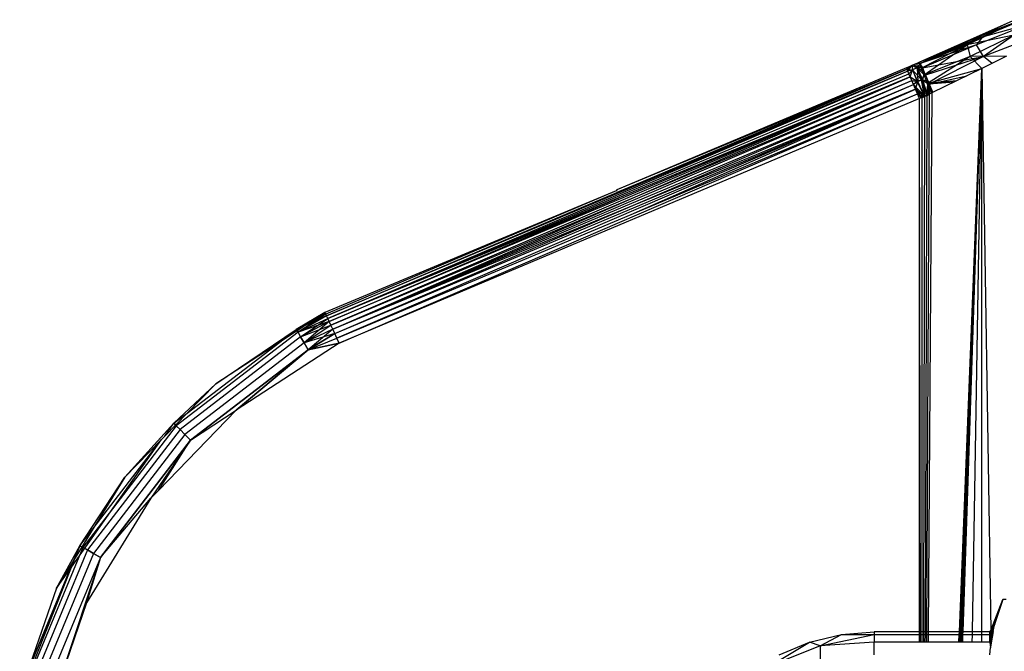
# Model space of a CAD drawing. Units: millimetres. Extents: x 36478 to 46646, y -7397 to 2997.
# Drawn here: x 44003 to 44032, y -3669 to -3650 of the extents above; entities that cross this region are included whole.
import ezdxf

# ---------------------------------------------------------------- set-up
doc = ezdxf.new("R2010")
doc.units = ezdxf.units.MM

msp = doc.modelspace()

# ---------------------------------------------------------------- linework, layer by layer
for p, q in [((44032.399, -3649.746), (44030.983, -3650.382)), ((44032.322, -3649.859), (44030.963, -3650.5)), ((44032.352, -3649.873), (44030.983, -3650.382)), ((44030.983, -3650.382), (44032.117, -3649.873)), ((44032.863, -3649.853), (44031.249, -3650.493)), ((44032.322, -3649.859), (44031.268, -3650.255)), ((44031.268, -3650.255), (44032.117, -3649.873)), ((44031.425, -3650.255), (44032.863, -3649.853)), ((44032.352, -3649.873), (44031.425, -3650.255)), ((44032.863, -3649.853), (44031.454, -3650.849)), ((44029.552, -3651.067), (44031.268, -3650.255)), ((44029.567, -3651.057), (44031.425, -3650.255)), ((44031.425, -3650.255), (44030.487, -3650.637)), ((44032.358, -3650.209), (44030.963, -3650.5)), ((44031.268, -3650.255), (44030.963, -3650.5)), ((44031.425, -3650.255), (44030.983, -3650.382)), ((44030.983, -3650.382), (44031.268, -3650.255)), ((44032.358, -3650.209), (44031.051, -3650.849)), ((44031.425, -3650.255), (44031.249, -3650.493)), ((44033.114, -3650.209), (44031.454, -3650.849)), ((44030.983, -3650.382), (44029.542, -3651.019)), ((44030.487, -3650.637), (44029.542, -3651.019)), ((44030.487, -3650.637), (44029.542, -3651.019)), ((44030.408, -3650.637), (44029.542, -3651.019)), ((44030.963, -3650.5), (44029.552, -3651.067)), ((44030.408, -3650.637), (44029.552, -3651.067)), ((44031.249, -3650.493), (44029.567, -3651.057)), ((44030.487, -3650.637), (44029.567, -3651.057)), ((44030.963, -3650.5), (44029.6, -3651.198)), ((44031.249, -3650.493), (44029.629, -3651.188)), ((44029.679, -3651.397), (44030.963, -3650.5)), ((44030.408, -3650.637), (44030.983, -3650.382)), ((44030.983, -3650.382), (44030.487, -3650.637)), ((44030.963, -3650.5), (44031.051, -3650.849)), ((44031.454, -3650.849), (44031.249, -3650.493)), ((44029.629, -3651.188), (44031.454, -3650.849)), ((44031.051, -3650.849), (44029.679, -3651.397)), ((44031.454, -3650.849), (44029.723, -3651.404)), ((44031.051, -3650.849), (44029.786, -3651.65)), ((44031.454, -3650.849), (44029.836, -3651.672)), ((44032.138, -3650.839), (44031.051, -3650.849)), ((44031.404, -3651.204), (44031.051, -3650.849)), ((44032.138, -3650.839), (44031.404, -3651.204)), ((44031.708, -3651.053), (44031.454, -3650.849)), ((44029.154, -3651.183), (44020.503, -3654.835)), ((44029.173, -3651.228), (44020.503, -3654.835)), ((44020.505, -3654.913), (44029.173, -3651.228)), ((44029.232, -3651.15), (44029.154, -3651.183)), ((44029.154, -3651.183), (44029.232, -3651.15)), ((44029.173, -3651.228), (44029.154, -3651.183)), ((44029.159, -3651.194), (44029.309, -3651.117)), ((44029.159, -3651.194), (44029.232, -3651.15)), ((44029.232, -3651.15), (44029.159, -3651.194)), ((44029.173, -3651.228), (44029.309, -3651.117)), ((44029.173, -3651.228), (44029.232, -3651.15)), ((44029.196, -3651.283), (44029.173, -3651.228)), ((44029.173, -3651.228), (44029.333, -3651.245)), ((44029.196, -3651.283), (44029.309, -3651.117)), ((44029.232, -3651.15), (44029.196, -3651.283)), ((44029.309, -3651.117), (44029.232, -3651.15)), ((44029.232, -3651.15), (44029.309, -3651.117)), ((44029.387, -3651.084), (44029.309, -3651.117)), ((44029.309, -3651.117), (44029.387, -3651.084)), ((44029.309, -3651.117), (44029.338, -3651.244)), ((44029.309, -3651.117), (44029.473, -3651.188)), ((44029.309, -3651.117), (44029.333, -3651.245)), ((44029.463, -3651.189), (44029.309, -3651.117)), ((44029.463, -3651.189), (44029.333, -3651.245)), ((44029.473, -3651.188), (44029.338, -3651.244)), ((44029.559, -3651.043), (44029.387, -3651.084)), ((44029.465, -3651.052), (44029.387, -3651.084)), ((44029.387, -3651.084), (44029.465, -3651.052)), ((44029.387, -3651.084), (44029.473, -3651.188)), ((44029.463, -3651.189), (44029.387, -3651.084)), ((44029.465, -3651.052), (44029.463, -3651.189)), ((44029.552, -3651.067), (44029.463, -3651.189)), ((44029.603, -3651.542), (44029.463, -3651.189)), ((44029.679, -3651.397), (44029.463, -3651.189)), ((44029.6, -3651.198), (44029.463, -3651.189)), ((44029.542, -3651.019), (44029.465, -3651.052)), ((44029.465, -3651.052), (44029.542, -3651.019)), ((44029.465, -3651.052), (44029.559, -3651.043)), ((44029.552, -3651.067), (44029.465, -3651.052)), ((44029.559, -3651.043), (44029.473, -3651.188)), ((44029.604, -3651.134), (44029.473, -3651.188)), ((44029.473, -3651.188), (44029.492, -3651.598)), ((44029.473, -3651.188), (44029.631, -3651.542)), ((44029.684, -3651.314), (44029.473, -3651.188)), ((44029.552, -3651.067), (44029.542, -3651.019)), ((44029.559, -3651.043), (44029.542, -3651.019)), ((44029.6, -3651.198), (44029.552, -3651.067)), ((44029.567, -3651.057), (44029.604, -3651.134)), ((44029.679, -3651.397), (44029.6, -3651.198)), ((44029.604, -3651.134), (44029.629, -3651.188)), ((44029.629, -3651.188), (44029.684, -3651.314)), ((44029.786, -3651.65), (44031.404, -3651.204)), ((44031.404, -3651.204), (44029.909, -3651.934)), ((44030.735, -3668.04), (44031.404, -3651.204)), ((44030.762, -3668.04), (44031.404, -3651.204)), ((44030.789, -3668.04), (44031.404, -3651.204)), ((44030.815, -3668.04), (44031.404, -3651.204)), ((44030.842, -3668.04), (44031.404, -3651.204)), ((44031.125, -3668.04), (44031.404, -3651.204)), ((44031.401, -3668.04), (44031.404, -3651.204)), ((44031.404, -3651.204), (44031.668, -3667.995)), ((44029.196, -3651.283), (44011.837, -3658.599)), ((44029.196, -3651.283), (44011.872, -3658.673)), ((44011.872, -3658.673), (44029.228, -3651.359)), ((44029.268, -3651.453), (44011.914, -3658.766)), ((44029.268, -3651.453), (44011.964, -3658.874)), ((44029.196, -3651.283), (44020.505, -3654.913)), ((44029.268, -3651.453), (44020.56, -3655.067)), ((44021.134, -3655.01), (44029.268, -3651.453)), ((44029.338, -3651.244), (44029.196, -3651.283)), ((44029.333, -3651.245), (44029.196, -3651.283)), ((44029.228, -3651.359), (44029.196, -3651.283)), ((44029.228, -3651.359), (44029.338, -3651.244)), ((44029.228, -3651.359), (44029.333, -3651.245)), ((44029.268, -3651.453), (44029.228, -3651.359)), ((44029.268, -3651.453), (44029.338, -3651.244)), ((44029.268, -3651.453), (44029.333, -3651.245)), ((44029.314, -3651.563), (44029.268, -3651.453)), ((44029.268, -3651.453), (44029.492, -3651.598)), ((44029.268, -3651.453), (44029.477, -3651.598)), ((44029.333, -3651.245), (44029.477, -3651.598)), ((44029.603, -3651.542), (44029.333, -3651.245)), ((44029.492, -3651.598), (44029.338, -3651.244)), ((44029.679, -3651.397), (44029.603, -3651.542)), ((44029.684, -3651.314), (44029.631, -3651.542)), ((44029.786, -3651.65), (44029.679, -3651.397)), ((44029.684, -3651.314), (44029.723, -3651.404)), ((44029.723, -3651.404), (44029.802, -3651.59)), ((44029.836, -3651.672), (44030.957, -3651.423)), ((44012.021, -3658.995), (44029.314, -3651.563)), ((44012.021, -3658.995), (44029.366, -3651.686)), ((44012.081, -3659.127), (44029.422, -3651.819)), ((44029.422, -3651.819), (44012.146, -3659.266)), ((44020.705, -3655.414), (44029.366, -3651.686)), ((44029.422, -3651.819), (44020.705, -3655.414)), ((44020.93, -3655.564), (44029.422, -3651.819)), ((44021.134, -3655.01), (44029.314, -3651.563)), ((44029.366, -3651.686), (44029.314, -3651.563)), ((44029.314, -3651.563), (44029.492, -3651.598)), ((44029.314, -3651.563), (44029.477, -3651.598)), ((44029.492, -3651.598), (44029.366, -3651.686)), ((44029.477, -3651.598), (44029.366, -3651.686)), ((44029.422, -3651.819), (44029.366, -3651.686)), ((44029.616, -3652.07), (44029.366, -3651.686)), ((44029.366, -3651.686), (44029.689, -3652.036)), ((44029.422, -3651.819), (44029.492, -3651.598)), ((44029.481, -3651.96), (44029.422, -3651.819)), ((44029.422, -3651.819), (44029.705, -3652.041)), ((44029.422, -3651.819), (44029.616, -3652.07)), ((44029.603, -3651.542), (44029.477, -3651.598)), ((44029.689, -3652.036), (44029.477, -3651.598)), ((44029.631, -3651.542), (44029.492, -3651.598)), ((44029.705, -3652.041), (44029.492, -3651.598)), ((44029.689, -3652.036), (44029.603, -3651.542)), ((44029.762, -3652.002), (44029.603, -3651.542)), ((44029.786, -3651.65), (44029.603, -3651.542)), ((44029.631, -3651.542), (44029.705, -3652.041)), ((44029.631, -3651.542), (44029.786, -3652.009)), ((44029.802, -3651.59), (44029.631, -3651.542)), ((44029.786, -3651.65), (44029.762, -3652.002)), ((44030.656, -3651.569), (44029.786, -3651.65)), ((44029.802, -3651.59), (44029.786, -3652.009)), ((44029.836, -3651.968), (44029.786, -3651.65)), ((44029.909, -3651.934), (44029.786, -3651.65)), ((44029.802, -3651.59), (44029.836, -3651.672)), ((44029.863, -3651.955), (44029.802, -3651.59)), ((44030.574, -3651.609), (44029.836, -3651.672)), ((44029.836, -3651.672), (44029.937, -3651.92)), ((44012.212, -3659.408), (44029.481, -3651.96)), ((44029.542, -3652.104), (44012.212, -3659.408)), ((44020.93, -3655.564), (44029.481, -3651.96)), ((44029.542, -3652.104), (44029.481, -3651.96)), ((44029.481, -3651.96), (44029.705, -3652.041)), ((44029.623, -3652.073), (44029.481, -3651.96)), ((44029.481, -3651.96), (44029.616, -3652.07)), ((44029.616, -3652.07), (44029.542, -3652.104)), ((44029.542, -3668.04), (44029.542, -3652.104)), ((44029.568, -3668.04), (44029.542, -3652.104)), ((44029.616, -3652.07), (44029.615, -3668.04)), ((44029.689, -3652.036), (44029.616, -3652.07)), ((44029.623, -3652.073), (44029.705, -3652.041)), ((44029.689, -3652.036), (44029.662, -3668.04)), ((44029.762, -3652.002), (44029.689, -3652.036)), ((44029.786, -3652.009), (44029.705, -3652.041)), ((44029.762, -3652.002), (44029.708, -3668.04)), ((44029.836, -3651.968), (44029.755, -3668.04)), ((44029.836, -3651.968), (44029.762, -3652.002)), ((44029.836, -3651.99), (44029.786, -3652.009)), ((44029.909, -3651.934), (44029.801, -3668.04)), ((44029.909, -3651.934), (44029.836, -3651.968)), ((44020.489, -3654.861), (44011.791, -3658.5)), ((44020.489, -3654.861), (44011.812, -3658.544)), ((44011.837, -3658.599), (44020.505, -3654.913)), ((44011.964, -3658.874), (44021.134, -3655.01)), ((44012.021, -3658.995), (44021.134, -3655.01)), ((44020.503, -3654.835), (44020.489, -3654.861)), ((44020.56, -3655.067), (44011.872, -3658.673)), ((44011.914, -3658.766), (44020.56, -3655.067)), ((44020.705, -3655.414), (44012.021, -3658.995)), ((44012.081, -3659.127), (44020.705, -3655.414)), ((44012.146, -3659.266), (44020.93, -3655.564)), ((44011.791, -3658.5), (44010.442, -3659.379)), ((44011.791, -3658.5), (44010.935, -3659.002)), ((44010.935, -3659.002), (44011.791, -3658.5)), ((44010.935, -3659.002), (44011.797, -3658.511)), ((44010.935, -3659.002), (44011.797, -3658.511)), ((44010.935, -3659.002), (44011.812, -3658.544)), ((44011.812, -3658.544), (44010.935, -3659.002)), ((44011.812, -3658.544), (44010.985, -3659.088)), ((44011.812, -3658.544), (44011.791, -3658.5)), ((44011.837, -3658.599), (44011.812, -3658.544)), ((44011.837, -3658.599), (44010.935, -3659.002)), ((44011.837, -3658.599), (44010.985, -3659.088)), ((44011.837, -3658.599), (44010.985, -3659.088)), ((44010.985, -3659.088), (44011.872, -3658.673)), ((44010.985, -3659.088), (44011.872, -3658.673)), ((44011.914, -3658.766), (44010.985, -3659.088)), ((44011.064, -3659.226), (44011.872, -3658.673)), ((44011.914, -3658.766), (44011.064, -3659.226)), ((44011.914, -3658.766), (44011.064, -3659.226)), ((44011.064, -3659.226), (44011.964, -3658.874)), ((44011.914, -3658.766), (44011.168, -3659.405)), ((44011.168, -3659.405), (44011.964, -3658.874)), ((44011.168, -3659.405), (44011.964, -3658.874)), ((44011.872, -3658.673), (44011.837, -3658.599)), ((44011.914, -3658.766), (44011.872, -3658.673)), ((44011.964, -3658.874), (44011.914, -3658.766)), ((44012.021, -3658.995), (44011.964, -3658.874)), ((44010.985, -3659.088), (44007.349, -3661.878)), ((44010.985, -3659.088), (44007.349, -3661.878)), ((44008.528, -3660.627), (44010.935, -3659.002)), ((44010.442, -3659.379), (44010.935, -3659.002)), ((44010.935, -3659.002), (44010.985, -3659.088)), ((44010.985, -3659.088), (44010.935, -3659.002)), ((44010.985, -3659.088), (44011.064, -3659.226)), ((44011.064, -3659.226), (44010.985, -3659.088)), ((44012.021, -3658.995), (44011.168, -3659.405)), ((44012.021, -3658.995), (44011.168, -3659.405)), ((44012.081, -3659.127), (44011.168, -3659.405)), ((44012.021, -3658.995), (44011.288, -3659.614)), ((44012.081, -3659.127), (44011.288, -3659.614)), ((44011.288, -3659.614), (44012.081, -3659.127)), ((44012.081, -3659.127), (44012.021, -3658.995)), ((44012.146, -3659.266), (44012.081, -3659.127)), ((44011.064, -3659.226), (44007.462, -3661.99)), ((44011.064, -3659.226), (44007.462, -3661.99)), ((44011.168, -3659.405), (44007.608, -3662.136)), ((44011.168, -3659.405), (44007.608, -3662.136)), ((44007.677, -3661.502), (44010.442, -3659.379)), ((44010.442, -3659.379), (44008.528, -3660.627)), ((44012.212, -3659.408), (44009.143, -3661.416)), ((44011.064, -3659.226), (44011.168, -3659.405)), ((44011.168, -3659.405), (44011.064, -3659.226)), ((44011.168, -3659.405), (44011.288, -3659.614)), ((44011.288, -3659.614), (44011.168, -3659.405)), ((44011.288, -3659.614), (44012.146, -3659.266)), ((44011.288, -3659.614), (44012.146, -3659.266)), ((44011.288, -3659.614), (44012.212, -3659.408)), ((44012.212, -3659.408), (44011.288, -3659.614)), ((44012.212, -3659.408), (44012.146, -3659.266)), ((44011.288, -3659.614), (44007.779, -3662.307)), ((44007.779, -3662.307), (44011.288, -3659.614)), ((44011.288, -3659.614), (44009.143, -3661.416)), ((44009.143, -3661.416), (44011.288, -3659.614)), ((44008.528, -3660.627), (44007.279, -3661.807)), ((44008.528, -3660.627), (44007.677, -3661.502)), ((44009.143, -3661.416), (44006.818, -3663.81)), ((44007.677, -3661.502), (44007.005, -3662.191)), ((44007.279, -3661.807), (44007.677, -3661.502)), ((44007.779, -3662.307), (44009.143, -3661.416)), ((44007.279, -3661.807), (44005.81, -3663.417)), ((44007.005, -3662.191), (44007.279, -3661.807)), ((44007.279, -3661.807), (44007.349, -3661.878)), ((44007.349, -3661.878), (44007.279, -3661.807)), ((44007.349, -3661.878), (44004.56, -3665.513)), ((44007.349, -3661.878), (44004.56, -3665.513)), ((44007.462, -3661.99), (44004.697, -3665.592)), ((44007.462, -3661.99), (44004.697, -3665.592)), ((44007.349, -3661.878), (44007.462, -3661.99)), ((44007.462, -3661.99), (44007.349, -3661.878)), ((44007.462, -3661.99), (44007.608, -3662.136)), ((44007.608, -3662.136), (44007.462, -3661.99)), ((44004.219, -3666.103), (44006.906, -3662.293)), ((44004.868, -3664.949), (44006.906, -3662.293)), ((44007.608, -3662.136), (44004.877, -3665.696)), ((44007.608, -3662.136), (44004.877, -3665.696)), ((44005.086, -3665.817), (44007.779, -3662.307)), ((44007.779, -3662.307), (44005.086, -3665.817)), ((44006.906, -3662.293), (44005.81, -3663.417)), ((44007.779, -3662.307), (44006.587, -3664.047)), ((44006.818, -3663.81), (44007.779, -3662.307)), ((44007.005, -3662.191), (44006.906, -3662.293)), ((44007.608, -3662.136), (44007.779, -3662.307)), ((44007.779, -3662.307), (44007.608, -3662.136)), ((44004.473, -3665.463), (44005.81, -3663.417)), ((44005.81, -3663.417), (44004.868, -3664.949)), ((44006.818, -3663.81), (44006.587, -3664.047)), ((44006.587, -3664.047), (44004.668, -3667.172)), ((44005.086, -3665.817), (44006.587, -3664.047)), ((44004.868, -3664.949), (44004.331, -3665.822)), ((44004.473, -3665.463), (44004.868, -3664.949)), ((44002.71, -3669.721), (44004.473, -3665.463)), ((44004.473, -3665.463), (44002.71, -3669.721)), ((44004.56, -3665.513), (44002.806, -3669.747)), ((44004.56, -3665.513), (44002.806, -3669.747)), ((44004.697, -3665.592), (44002.96, -3669.788)), ((44004.697, -3665.592), (44002.96, -3669.788)), ((44003.769, -3666.734), (44004.473, -3665.463)), ((44004.331, -3665.822), (44004.473, -3665.463)), ((44004.473, -3665.463), (44004.56, -3665.513)), ((44004.56, -3665.513), (44004.473, -3665.463)), ((44004.56, -3665.513), (44004.697, -3665.592)), ((44004.697, -3665.592), (44004.56, -3665.513)), ((44004.697, -3665.592), (44004.877, -3665.696)), ((44004.877, -3665.696), (44004.697, -3665.592)), ((44004.877, -3665.696), (44003.16, -3669.841)), ((44004.877, -3665.696), (44003.16, -3669.841)), ((44005.086, -3665.817), (44003.393, -3669.904)), ((44005.086, -3665.817), (44003.478, -3670.641)), ((44004.331, -3665.822), (44003.769, -3666.734)), ((44004.219, -3666.103), (44004.331, -3665.822)), ((44005.086, -3665.817), (44004.668, -3667.172)), ((44004.877, -3665.696), (44005.086, -3665.817)), ((44005.086, -3665.817), (44004.877, -3665.696)), ((44002.675, -3669.986), (44004.219, -3666.103)), ((44003.769, -3666.734), (44004.219, -3666.103)), ((44003.769, -3666.734), (44002.689, -3669.876)), ((44032.033, -3667.071), (44031.642, -3668.117)), ((44031.668, -3667.995), (44032.033, -3667.071)), ((44032.033, -3667.071), (44031.791, -3667.789)), ((44032.135, -3667.071), (44032.033, -3667.071)), ((44004.668, -3667.172), (44003.478, -3670.641)), ((44031.642, -3668.346), (44031.791, -3667.789)), ((44031.642, -3668.117), (44031.791, -3667.789)), ((44031.642, -3668.346), (44031.789, -3667.794)), ((44031.789, -3667.794), (44031.642, -3668.117)), ((44031.642, -3668.04), (44031.668, -3667.995)), ((44031.668, -3667.995), (44031.791, -3667.789)), ((44031.668, -3667.995), (44031.675, -3668.43)), ((44031.747, -3668.03), (44031.791, -3667.789)), ((44026.261, -3668.346), (44027.214, -3668.117)), ((44026.575, -3668.458), (44028.192, -3668.117)), ((44026.575, -3668.458), (44027.214, -3668.117)), ((44027.214, -3668.117), (44028.192, -3668.04)), ((44027.214, -3668.117), (44028.192, -3668.117)), ((44028.192, -3668.04), (44028.192, -3668.117)), ((44029.542, -3668.04), (44028.192, -3668.04)), ((44028.192, -3668.117), (44028.192, -3668.346)), ((44028.192, -3668.117), (44029.542, -3668.117)), ((44029.542, -3668.117), (44029.542, -3668.04)), ((44029.568, -3668.04), (44029.542, -3668.04)), ((44029.542, -3668.346), (44029.542, -3668.117)), ((44029.542, -3668.117), (44029.568, -3668.117)), ((44029.568, -3668.117), (44029.568, -3668.04)), ((44029.615, -3668.04), (44029.568, -3668.04)), ((44029.568, -3668.346), (44029.568, -3668.117)), ((44029.568, -3668.117), (44029.615, -3668.117)), ((44029.615, -3668.04), (44029.615, -3668.117)), ((44029.662, -3668.04), (44029.615, -3668.04)), ((44029.615, -3668.117), (44029.615, -3668.346)), ((44029.615, -3668.117), (44029.661, -3668.117)), ((44029.662, -3668.04), (44029.661, -3668.117)), ((44029.661, -3668.117), (44029.661, -3668.346)), ((44029.661, -3668.117), (44029.708, -3668.117)), ((44029.708, -3668.04), (44029.662, -3668.04)), ((44029.708, -3668.117), (44029.707, -3668.346)), ((44029.708, -3668.04), (44029.708, -3668.117)), ((44029.755, -3668.04), (44029.708, -3668.04)), ((44029.708, -3668.117), (44029.754, -3668.117)), ((44029.754, -3668.117), (44029.753, -3668.346)), ((44029.755, -3668.04), (44029.754, -3668.117)), ((44029.754, -3668.117), (44029.801, -3668.117)), ((44029.801, -3668.04), (44029.755, -3668.04)), ((44029.801, -3668.117), (44029.799, -3668.346)), ((44029.801, -3668.04), (44029.801, -3668.117)), ((44030.735, -3668.04), (44029.801, -3668.04)), ((44029.801, -3668.117), (44030.732, -3668.117)), ((44030.722, -3668.346), (44030.732, -3668.117)), ((44030.732, -3668.117), (44030.735, -3668.04)), ((44030.732, -3668.117), (44030.759, -3668.117)), ((44030.762, -3668.04), (44030.735, -3668.04)), ((44030.75, -3668.346), (44030.759, -3668.117)), ((44030.759, -3668.117), (44030.762, -3668.04)), ((44030.759, -3668.117), (44030.786, -3668.117)), ((44030.789, -3668.04), (44030.762, -3668.04)), ((44030.777, -3668.346), (44030.786, -3668.117)), ((44030.786, -3668.117), (44030.789, -3668.04)), ((44030.786, -3668.117), (44030.813, -3668.117)), ((44030.815, -3668.04), (44030.789, -3668.04)), ((44030.805, -3668.346), (44030.813, -3668.117)), ((44030.813, -3668.117), (44030.815, -3668.04)), ((44030.813, -3668.117), (44030.84, -3668.117)), ((44030.842, -3668.04), (44030.815, -3668.04)), ((44030.832, -3668.346), (44030.84, -3668.117)), ((44030.84, -3668.117), (44030.842, -3668.04)), ((44030.84, -3668.117), (44031.124, -3668.117)), ((44031.125, -3668.04), (44030.842, -3668.04)), ((44031.12, -3668.346), (44031.124, -3668.117)), ((44031.124, -3668.117), (44031.125, -3668.04)), ((44031.124, -3668.117), (44031.401, -3668.117)), ((44031.401, -3668.04), (44031.125, -3668.04)), ((44031.401, -3668.117), (44031.401, -3668.04)), ((44031.642, -3668.04), (44031.401, -3668.04)), ((44031.401, -3668.346), (44031.401, -3668.117)), ((44031.401, -3668.117), (44031.642, -3668.117)), ((44031.642, -3668.117), (44031.642, -3668.04)), ((44031.642, -3668.346), (44031.642, -3668.117)), ((44031.747, -3668.03), (44031.675, -3668.43)), ((44025.067, -3669.061), (44026.261, -3668.346)), ((44026.575, -3668.458), (44025.067, -3669.061)), ((44025.355, -3668.721), (44026.261, -3668.346)), ((44026.575, -3668.458), (44026.261, -3668.346)), ((44028.192, -3668.346), (44026.575, -3668.458)), ((44026.575, -3668.458), (44026.575, -3669.061)), ((44028.192, -3668.721), (44028.192, -3668.346)), ((44029.542, -3668.346), (44028.192, -3668.346)), ((44029.615, -3668.346), (44029.542, -3668.346)), ((44029.661, -3668.346), (44029.615, -3668.346)), ((44029.707, -3668.346), (44029.661, -3668.346)), ((44029.753, -3668.346), (44029.707, -3668.346)), ((44029.799, -3668.346), (44029.753, -3668.346)), ((44030.722, -3668.346), (44029.799, -3668.346)), ((44030.75, -3668.346), (44030.722, -3668.346)), ((44030.777, -3668.346), (44030.75, -3668.346)), ((44030.805, -3668.346), (44030.777, -3668.346)), ((44030.832, -3668.346), (44030.805, -3668.346)), ((44031.12, -3668.346), (44030.832, -3668.346)), ((44031.401, -3668.346), (44031.12, -3668.346)), ((44031.642, -3668.346), (44031.401, -3668.346)), ((44031.675, -3668.43), (44031.642, -3668.346)), ((44031.642, -3668.346), (44031.66, -3668.51)), ((44031.642, -3668.346), (44031.659, -3668.519)), ((44031.642, -3668.721), (44031.66, -3668.51)), ((44031.675, -3668.43), (44031.66, -3668.51))]:
    msp.add_line(p, q)

doc.saveas('drawing.dxf')
